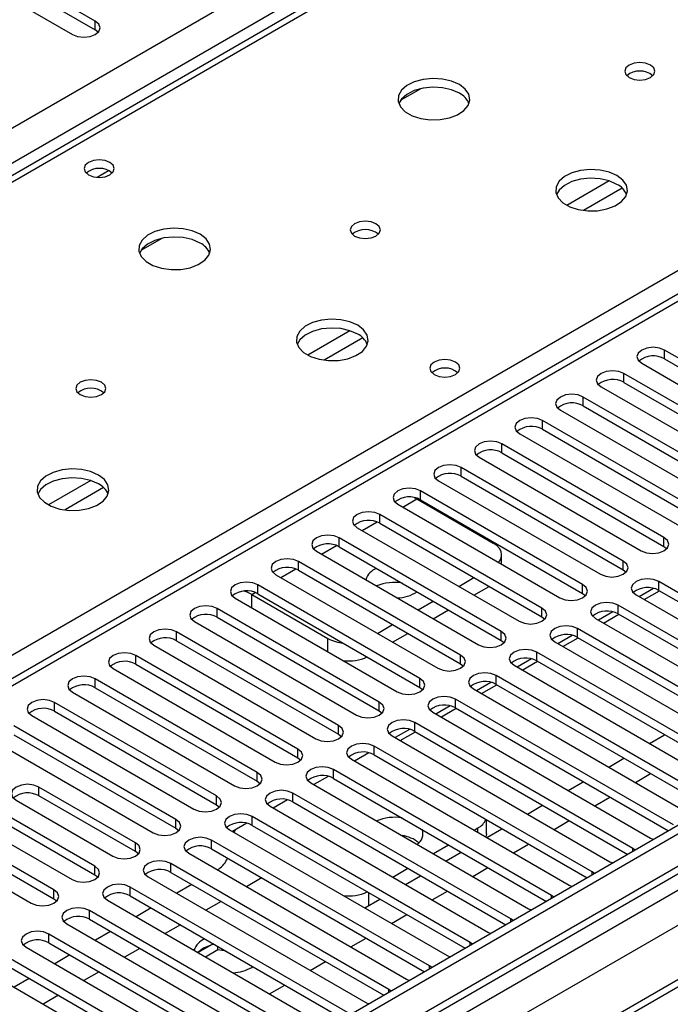
# Model space of a CAD drawing. Units: millimetres. Extents: x 4 to 10294, y 11 to 14564.
# Drawn here: x 3986 to 4076, y 2276 to 2412 of the extents above; entities that cross this region are included whole.
import ezdxf

# ---------------------------------------------------------------- set-up
doc = ezdxf.new("R2010")
doc.units = ezdxf.units.MM
doc.header["$LTSCALE"] = 49

msp = doc.modelspace()

# ---------------------------------------------------------------- linework, layer by layer
at = {"color": 7, "linetype": 'Continuous', "lineweight": 25}
for p, q in [((4201.623, 2516.05), (3876.354, 2328.276)), ((4333.105, 2448.153), (2962.025, 1656.645)), ((4334.166, 2447.541), (2963.086, 1656.033)), ((2962.862, 1650.398), (4333.544, 2441.676)), ((4355.117, 2439.422), (2974.228, 1642.252)), ((4188.593, 2438.606), (3613.985, 2106.891)), ((3996.151, 2412.22), (3969.369, 2427.68)), ((3966.187, 2425.844), (3992.969, 2410.383)), ((3969.369, 2426.456), (3996.151, 2410.995)), ((3996.544, 2410.689), (3996.151, 2410.995)), ((4038.617, 2401.219), (4041.404, 2402.828)), ((4002.555, 2380.401), (4005.342, 2382.01)), ((4097.886, 2353.489), (4075.347, 2366.501)), ((4075.347, 2365.276), (4097.886, 2352.265)), ((4072.165, 2364.664), (4094.704, 2351.652)), ((4092.229, 2350.224), (4069.69, 2363.235)), ((4066.508, 2361.398), (4089.047, 2348.387)), ((4069.69, 2362.01), (4092.229, 2348.999)), ((4086.572, 2346.958), (4064.033, 2359.969)), ((4064.033, 2358.745), (4086.572, 2345.733)), ((4060.851, 2358.133), (4083.39, 2345.121)), ((4080.915, 2343.692), (4058.376, 2356.704)), ((4055.194, 2354.867), (4077.733, 2341.856)), ((4058.376, 2355.479), (4080.915, 2342.468)), ((4075.258, 2340.427), (4052.719, 2353.438)), ((4049.538, 2351.601), (4072.077, 2338.59)), ((4052.719, 2352.213), (4075.258, 2339.202)), ((4069.602, 2337.161), (4047.063, 2350.173)), ((4047.063, 2348.948), (4069.602, 2335.936)), ((4043.881, 2348.336), (4066.42, 2335.324)), ((4063.945, 2333.896), (4041.406, 2346.907)), ((4038.224, 2345.07), (4060.763, 2332.059)), ((4040.496, 2346.002), (4040.893, 2345.794)), ((4040.893, 2345.794), (4051.5, 2339.671)), ((4041.406, 2345.682), (4063.945, 2332.671)), ((4058.288, 2330.63), (4035.749, 2343.641)), ((4035.749, 2342.417), (4058.288, 2329.405)), ((4032.567, 2341.804), (4055.106, 2328.793)), ((4052.631, 2327.364), (4030.092, 2340.376)), ((4026.91, 2338.539), (4049.449, 2325.527)), ((4030.092, 2339.151), (4052.631, 2326.139)), ((4052.672, 2336.73), (4052.672, 2338.038)), ((4075.258, 2339.202), (4075.652, 2338.896)), ((4046.974, 2324.099), (4024.435, 2337.11)), ((4021.253, 2335.273), (4043.792, 2322.262)), ((4024.435, 2335.885), (4046.974, 2322.874)), ((4069.602, 2335.936), (4069.995, 2335.63)), ((4041.317, 2320.833), (4018.778, 2333.845)), ((4046.71, 2333.64), (4048.831, 2334.865)), ((4104.869, 2316.802), (4074.551, 2334.304)), ((4017.912, 2332.527), (4028.519, 2326.404)), ((4018.778, 2332.62), (4041.317, 2319.608)), ((4048.831, 2332.415), (4050.953, 2333.64)), ((4063.945, 2332.671), (4064.338, 2332.365)), ((4071.37, 2332.467), (4101.687, 2314.965)), ((4073.815, 2333.362), (4071.817, 2332.208)), ((4072.514, 2331.806), (4074.635, 2333.031)), ((4074.551, 2333.079), (4104.161, 2315.986)), ((4015.596, 2332.007), (4038.135, 2318.996)), ((4041.053, 2330.374), (4043.174, 2331.599)), ((4099.212, 2313.536), (4068.895, 2331.038)), ((4035.66, 2317.567), (4013.121, 2330.579)), ((4043.175, 2329.15), (4045.296, 2330.374)), ((4068.158, 2330.096), (4066.16, 2328.943)), ((4066.857, 2328.54), (4068.978, 2329.765)), ((4068.895, 2329.813), (4098.504, 2312.72)), ((4009.939, 2328.742), (4032.478, 2315.73)), ((4013.121, 2329.354), (4035.66, 2316.342)), ((4035.396, 2327.109), (4037.517, 2328.333)), ((4058.288, 2329.405), (4058.681, 2329.099)), ((4065.712, 2329.201), (4096.03, 2311.699)), ((4030.004, 2314.302), (4007.465, 2327.313)), ((4037.518, 2325.884), (4039.639, 2327.108)), ((4093.555, 2310.271), (4063.238, 2327.772)), ((4007.465, 2326.088), (4030.004, 2313.077)), ((4052.631, 2326.139), (4053.024, 2325.833)), ((4060.056, 2325.936), (4090.373, 2308.434)), ((4062.501, 2326.831), (4060.503, 2325.677)), ((4061.2, 2325.275), (4063.321, 2326.499)), ((4063.238, 2326.548), (4092.847, 2309.455)), ((4004.283, 2325.476), (4026.822, 2312.465)), ((4087.898, 2307.005), (4057.581, 2324.507)), ((4024.347, 2311.036), (4001.808, 2324.048)), ((4001.808, 2322.823), (4024.347, 2309.811)), ((4046.974, 2322.874), (4047.367, 2322.568)), ((4056.845, 2323.565), (4054.846, 2322.412)), ((4055.543, 2322.009), (4057.665, 2323.234)), ((4057.581, 2323.282), (4087.19, 2306.189)), ((3998.626, 2322.211), (4021.165, 2309.199)), ((4054.399, 2322.67), (4084.716, 2305.168)), ((4018.69, 2307.771), (3996.151, 2320.782)), ((4051.188, 2320.3), (4049.189, 2319.146)), ((4082.241, 2303.739), (4051.924, 2321.241)), ((3992.969, 2318.945), (4015.508, 2305.934)), ((3996.151, 2319.557), (4018.69, 2306.546)), ((4041.317, 2319.608), (4041.711, 2319.302)), ((4048.742, 2319.404), (4079.059, 2301.903)), ((4049.887, 2318.744), (4052.008, 2319.968)), ((4051.924, 2320.016), (4081.533, 2302.923)), ((4013.033, 2304.505), (3990.494, 2317.516)), ((4076.584, 2300.474), (4046.267, 2317.976)), ((3990.494, 2316.292), (4013.033, 2303.28)), ((4035.66, 2316.342), (4036.054, 2316.036)), ((4043.085, 2316.139), (4073.402, 2298.637)), ((4045.531, 2317.034), (4043.533, 2315.88)), ((4044.23, 2315.478), (4046.351, 2316.702)), ((4046.267, 2316.751), (4075.876, 2299.658)), ((3987.312, 2315.679), (4009.851, 2302.668)), ((4070.927, 2297.208), (4040.61, 2314.71)), ((4007.376, 2301.239), (3984.837, 2314.251)), ((4039.874, 2313.768), (4037.876, 2312.615)), ((4038.573, 2312.212), (4040.694, 2313.437)), ((4040.61, 2313.485), (4070.219, 2296.392)), ((3981.655, 2312.414), (4004.194, 2299.402)), ((3984.837, 2313.026), (4007.376, 2300.014)), ((4030.004, 2313.077), (4030.397, 2312.771)), ((4037.428, 2312.873), (4067.745, 2295.371)), ((4073.232, 2311.798), (4075.353, 2313.023)), ((4034.217, 2310.503), (4032.219, 2309.349)), ((4065.271, 2293.943), (4034.953, 2311.444)), ((4024.347, 2309.811), (4024.74, 2309.505)), ((4031.771, 2309.607), (4062.089, 2292.106)), ((4034.953, 2310.219), (4064.562, 2293.126)), ((4067.575, 2308.533), (4069.696, 2309.757)), ((4059.614, 2290.677), (4029.297, 2308.179)), ((4018.69, 2306.546), (4019.083, 2306.24)), ((4028.56, 2307.237), (4026.562, 2306.084)), ((4029.297, 2306.954), (4058.906, 2289.861)), ((4061.918, 2305.267), (4064.039, 2306.491)), ((4071.287, 2306.39), (4073.408, 2307.614)), ((4001.755, 2297.994), (3988.32, 2305.75)), ((4026.115, 2306.342), (4056.432, 2288.84)), ((3990.406, 2291.442), (3967.867, 2304.454)), ((3985.138, 2303.913), (3998.573, 2296.157)), ((4001.755, 2296.77), (3988.32, 2304.525)), ((4022.903, 2303.971), (4020.905, 2302.818)), ((4053.957, 2287.411), (4023.64, 2304.913)), ((4023.64, 2303.688), (4053.249, 2286.595)), ((4065.629, 2303.124), (4067.751, 2304.348)), ((3964.685, 2302.617), (3987.224, 2289.605)), ((3967.867, 2303.229), (3990.406, 2290.218)), ((3996.098, 2294.729), (3982.663, 2302.484)), ((4013.033, 2303.28), (4013.426, 2302.974)), ((4020.458, 2303.076), (4050.775, 2285.574)), ((4056.261, 2302.001), (4058.382, 2303.226)), ((3996.098, 2293.504), (3982.663, 2301.26)), ((4048.3, 2284.146), (4017.983, 2301.647)), ((4050.55, 2299.252), (4050.55, 2301.216)), ((4059.973, 2299.858), (4062.094, 2301.083)), ((3979.481, 2300.648), (3992.916, 2292.892)), ((4007.376, 2300.014), (4007.769, 2299.708)), ((4014.801, 2299.81), (4045.118, 2282.309)), ((4017.246, 2300.706), (4015.248, 2299.552)), ((4015.476, 2299.42), (4015.603, 2299.757)), ((4017.983, 2300.423), (4047.592, 2283.33)), ((4048.836, 2299.756), (4049.379, 2300.069)), ((4050.604, 2298.736), (4052.725, 2299.96)), ((4042.643, 2280.88), (4012.326, 2298.382)), ((4050.55, 2299.252), (4050.476, 2298.809)), ((4073.402, 2298.637), (4073.795, 2298.456)), ((4012.326, 2297.157), (4041.935, 2280.064)), ((4043.179, 2296.49), (4045.3, 2297.715)), ((4054.316, 2296.593), (4056.437, 2297.817)), ((4071.241, 2296.982), (4070.927, 2297.208)), ((4002.149, 2296.464), (4001.755, 2296.77)), ((4009.144, 2296.545), (4039.461, 2279.043)), ((4044.947, 2295.47), (4047.068, 2296.694)), ((4036.986, 2277.614), (4006.669, 2295.116)), ((4013.316, 2294.354), (4013.127, 2294.245)), ((4037.522, 2293.225), (4039.643, 2294.449)), ((4048.659, 2293.327), (4050.78, 2294.552)), ((4067.745, 2295.371), (4068.138, 2295.191)), ((3996.492, 2293.198), (3996.098, 2293.504)), ((4003.487, 2293.279), (4033.804, 2275.777)), ((4006.669, 2293.891), (4036.278, 2276.798)), ((4019.15, 2293.028), (4017.193, 2291.898)), ((4019.324, 2293.117), (4019.15, 2293.028)), ((4039.291, 2292.204), (4041.411, 2293.429)), ((4065.584, 2293.716), (4065.271, 2293.943)), ((4031.329, 2274.349), (4001.012, 2291.851)), ((4009.592, 2292.204), (4007.471, 2290.98)), ((4062.089, 2292.106), (4062.481, 2291.925)), ((3990.406, 2290.218), (3990.799, 2289.912)), ((3997.83, 2290.014), (4028.148, 2272.512)), ((4001.012, 2290.626), (4030.621, 2273.533)), ((4033.633, 2288.939), (4035.755, 2290.163)), ((4043.002, 2290.062), (4045.123, 2291.286)), ((4059.927, 2290.451), (4059.614, 2290.677)), ((4003.935, 2288.938), (4001.814, 2287.714)), ((4013.658, 2289.857), (4011.536, 2288.632)), ((4056.432, 2288.84), (4056.824, 2288.659)), ((4025.673, 2271.083), (3995.356, 2288.585)), ((3995.356, 2287.36), (4024.965, 2270.267)), ((4037.345, 2286.796), (4039.466, 2288.02)), ((4054.27, 2287.185), (4053.957, 2287.411)), ((3992.174, 2286.748), (4022.491, 2269.246)), ((4008.001, 2286.591), (4005.88, 2285.367)), ((4020.016, 2267.818), (3989.699, 2285.319)), ((3998.278, 2285.673), (3996.157, 2284.448)), ((4031.688, 2283.53), (4033.81, 2284.755)), ((4050.775, 2285.574), (4051.167, 2285.394)), ((3986.516, 2283.482), (4016.834, 2265.981)), ((3989.699, 2284.095), (4019.308, 2267.002)), ((4002.344, 2283.326), (4000.223, 2282.101)), ((4011.195, 2283.333), (4010.421, 2282.745)), ((4012.301, 2283.808), (4010.441, 2282.734)), ((4013.194, 2283.099), (4013.194, 2283.593)), ((4048.613, 2283.919), (4048.3, 2284.146)), ((4014.359, 2264.552), (3984.042, 2282.054)), ((3992.621, 2282.407), (3990.5, 2281.183)), ((4013.194, 2283.099), (4011.501, 2282.121)), ((4014.365, 2282.917), (4013.194, 2283.099)), ((4045.118, 2282.309), (4045.51, 2282.128)), ((3984.042, 2280.829), (4013.651, 2263.736)), ((4017.913, 2280.68), (4018.073, 2280.777)), ((4026.032, 2280.265), (4028.153, 2281.489)), ((4042.956, 2280.654), (4042.643, 2280.88)), ((3980.86, 2280.217), (4011.177, 2262.715)), ((3986.964, 2279.141), (3984.843, 2277.917)), ((3996.687, 2280.06), (3994.566, 2278.836)), ((4039.461, 2279.043), (4039.854, 2278.862)), ((4020.375, 2276.999), (4022.496, 2278.224)), ((3991.03, 2276.794), (3988.909, 2275.57)), ((4037.3, 2277.388), (4036.986, 2277.614)), ((4033.804, 2275.777), (4034.197, 2275.597))]:
    msp.add_line(p, q, dxfattribs=at)
at = {"color": 8, "linetype": 'Continuous', "lineweight": 25}
for p, q in [((4202.998, 2515.914), (3877.728, 2328.14)), ((3934.65, 2295.279), (4259.92, 2483.053)), ((2902.098, 1772.472), (4122.564, 2477.032)), ((4124.685, 2473.358), (2904.219, 1768.798)), ((2959.904, 1646.441), (4338.762, 2442.439)), ((4334.166, 2443.05), (2963.086, 1651.542)), ((4356.617, 2439.273), (2960.434, 1633.274)), ((4340.884, 2438.765), (2962.025, 1642.767)), ((4190.093, 2438.457), (3614.863, 2106.384)), ((3996.151, 2410.995), (3996.151, 2412.22)), ((3996.392, 2390.518), (3997.998, 2391.446)), ((4067.639, 2390.007), (4061.76, 2386.613)), ((4069.44, 2389.005), (4064.068, 2385.904)), ((4031.577, 2369.188), (4025.698, 2365.795)), ((4033.377, 2368.187), (4028.006, 2365.086)), ((4075.347, 2365.276), (4075.347, 2366.501)), ((4069.69, 2362.01), (4069.69, 2363.235)), ((4064.033, 2358.745), (4064.033, 2359.969)), ((4058.376, 2355.479), (4058.376, 2356.704)), ((4052.719, 2352.213), (4052.719, 2353.438)), ((4047.063, 2348.948), (4047.063, 2350.173)), ((3995.514, 2348.37), (3989.635, 2344.976)), ((3997.315, 2347.368), (3991.944, 2344.268)), ((4041.406, 2345.682), (4041.406, 2346.907)), ((4038.932, 2344.661), (4040.893, 2345.794)), ((4035.749, 2342.417), (4035.749, 2343.641)), ((4033.275, 2341.396), (4035.356, 2342.597)), ((4027.618, 2338.13), (4029.7, 2339.332)), ((4030.092, 2339.151), (4030.092, 2340.376)), ((4075.258, 2339.202), (4075.258, 2340.427)), ((4024.435, 2335.885), (4024.435, 2337.11)), ((4069.602, 2335.936), (4069.602, 2337.161)), ((4021.961, 2334.865), (4024.043, 2336.066)), ((4018.778, 2332.62), (4018.778, 2333.845)), ((4063.945, 2332.671), (4063.945, 2333.896)), ((4074.551, 2333.079), (4074.551, 2334.304)), ((4017.912, 2332.527), (4018.386, 2332.8)), ((4017.912, 2330.67), (4017.912, 2332.527)), ((4068.895, 2329.813), (4068.895, 2331.038)), ((4013.121, 2329.354), (4013.121, 2330.579)), ((4058.288, 2329.405), (4058.288, 2330.63)), ((4007.465, 2326.088), (4007.465, 2327.313)), ((4052.631, 2326.139), (4052.631, 2327.364)), ((4063.238, 2326.548), (4063.238, 2327.772)), ((4028.519, 2324.547), (4028.519, 2326.404)), ((4057.581, 2323.282), (4057.581, 2324.507)), ((4001.808, 2322.823), (4001.808, 2324.048)), ((4046.974, 2322.874), (4046.974, 2324.099)), ((3996.151, 2319.557), (3996.151, 2320.782)), ((4041.317, 2319.608), (4041.317, 2320.833)), ((4051.924, 2320.016), (4051.924, 2321.241)), ((3990.494, 2316.292), (3990.494, 2317.516)), ((4035.66, 2316.342), (4035.66, 2317.567)), ((4046.267, 2316.751), (4046.267, 2317.976)), ((4040.61, 2313.485), (4040.61, 2314.71)), ((4030.004, 2313.077), (4030.004, 2314.302)), ((4024.347, 2309.811), (4024.347, 2311.036)), ((4034.953, 2310.219), (4034.953, 2311.444)), ((4018.69, 2306.546), (4018.69, 2307.771)), ((4029.297, 2306.954), (4029.297, 2308.179)), ((3988.32, 2304.525), (3988.32, 2305.75)), ((4013.033, 2303.28), (4013.033, 2304.505)), ((4023.64, 2303.688), (4023.64, 2304.913)), ((4007.376, 2300.014), (4007.376, 2301.239)), ((4017.983, 2300.423), (4017.983, 2301.647)), ((4049.379, 2299.443), (4049.379, 2300.069)), ((4012.326, 2297.157), (4012.326, 2298.382)), ((4001.755, 2296.77), (4001.755, 2297.994)), ((4070.927, 2296.801), (4070.927, 2297.208)), ((3996.098, 2293.504), (3996.098, 2294.729)), ((4006.669, 2293.891), (4006.669, 2295.116)), ((4065.271, 2293.535), (4065.271, 2293.943)), ((3990.406, 2290.218), (3990.406, 2291.442)), ((4001.012, 2290.626), (4001.012, 2291.851)), ((4034.176, 2291.075), (4034.176, 2289.252)), ((4059.614, 2290.27), (4059.614, 2290.677)), ((3995.356, 2287.36), (3995.356, 2288.585)), ((4053.957, 2287.004), (4053.957, 2287.411)), ((3989.699, 2284.095), (3989.699, 2285.319)), ((4048.3, 2283.738), (4048.3, 2284.146)), ((4042.643, 2280.473), (4042.643, 2280.88)), ((4036.986, 2277.207), (4036.986, 2277.614))]:
    msp.add_line(p, q, dxfattribs=at)
at = {"color": 7, "linetype": 'Continuous', "lineweight": 25, "flags": 128}
for points in [[(3992.969, 2410.383), (3993.699, 2410.101), (3994.56, 2410.002), (3995.421, 2410.101), (3996.151, 2410.383), (3996.639, 2410.804), (3996.81, 2411.301), (3996.639, 2411.798), (3996.151, 2412.22)], [(4073.383, 2406.108), (4072.701, 2406.371), (4071.898, 2406.463), (4071.094, 2406.371), (4070.413, 2406.108), (4069.958, 2405.715), (4069.798, 2405.251), (4069.957, 2404.787), (4070.413, 2404.394), (4071.094, 2404.131), (4071.898, 2404.038), (4072.701, 2404.131), (4073.383, 2404.394), (4073.838, 2404.787), (4073.998, 2405.251), (4073.838, 2405.715), (4073.383, 2406.108)], [(4046.795, 2403.414), (4045.71, 2403.889), (4044.444, 2404.177), (4043.089, 2404.258), (4041.747, 2404.124), (4040.518, 2403.786), (4039.491, 2403.27), (4038.744, 2402.613), (4038.333, 2401.863), (4038.286, 2401.078), (4038.609, 2400.314), (4039.276, 2399.629), (4040.239, 2399.073), (4041.426, 2398.688), (4042.749, 2398.502), (4044.11, 2398.529), (4045.407, 2398.766), (4046.546, 2399.197), (4047.441, 2399.79), (4048.026, 2400.5), (4048.257, 2401.274), (4048.118, 2402.056), (4047.618, 2402.787), (4046.795, 2403.414)], [(4046.795, 2402.189), (4045.71, 2402.664), (4044.444, 2402.952), (4043.089, 2403.033), (4041.747, 2402.899), (4040.518, 2402.562), (4039.491, 2402.045), (4038.744, 2401.388), (4038.374, 2400.76)], [(3998.184, 2392.575), (3997.503, 2392.838), (3996.699, 2392.93), (3995.895, 2392.837), (3995.214, 2392.575), (3994.759, 2392.182), (3994.599, 2391.718), (3994.759, 2391.254), (3995.214, 2390.86), (3995.896, 2390.597), (3996.699, 2390.505), (3997.503, 2390.598), (3998.184, 2390.86), (3998.639, 2391.254), (3998.799, 2391.718), (3998.639, 2392.181), (3998.184, 2392.575)], [(4068.716, 2390.76), (4067.631, 2391.234), (4066.364, 2391.523), (4065.01, 2391.603), (4063.668, 2391.47), (4062.438, 2391.132), (4061.412, 2390.616), (4060.665, 2389.958), (4060.253, 2389.209), (4060.207, 2388.423), (4060.529, 2387.66), (4061.196, 2386.974), (4062.159, 2386.419), (4063.346, 2386.033), (4064.669, 2385.847), (4066.03, 2385.874), (4067.328, 2386.112), (4068.466, 2386.543), (4069.361, 2387.136), (4069.946, 2387.845), (4070.177, 2388.62), (4070.038, 2389.402), (4069.538, 2390.133), (4068.716, 2390.76)], [(4068.716, 2389.535), (4067.631, 2390.01), (4066.364, 2390.298), (4065.01, 2390.379), (4063.668, 2390.245), (4062.438, 2389.907), (4061.412, 2389.391), (4060.665, 2388.733), (4060.294, 2388.106)], [(4035.199, 2384.065), (4034.518, 2384.328), (4033.714, 2384.42), (4032.91, 2384.328), (4032.229, 2384.065), (4031.774, 2383.672), (4031.614, 2383.208), (4031.774, 2382.744), (4032.229, 2382.351), (4032.91, 2382.088), (4033.714, 2381.996), (4034.518, 2382.088), (4035.199, 2382.351), (4035.654, 2382.744), (4035.814, 2383.208), (4035.654, 2383.672), (4035.199, 2384.065)], [(4010.733, 2382.595), (4009.648, 2383.071), (4008.381, 2383.359), (4007.027, 2383.439), (4005.685, 2383.306), (4004.455, 2382.968), (4003.429, 2382.451), (4002.682, 2381.794), (4002.27, 2381.045), (4002.224, 2380.259), (4002.546, 2379.496), (4003.214, 2378.81), (4004.176, 2378.255), (4005.363, 2377.869), (4006.686, 2377.683), (4008.047, 2377.71), (4009.345, 2377.948), (4010.483, 2378.379), (4011.378, 2378.971), (4011.963, 2379.681), (4012.195, 2380.456), (4012.055, 2381.238), (4011.556, 2381.969), (4010.733, 2382.595)], [(4010.733, 2381.371), (4009.648, 2381.846), (4008.381, 2382.134), (4007.027, 2382.214), (4005.685, 2382.081), (4004.455, 2381.743), (4003.429, 2381.227), (4002.682, 2380.569), (4002.311, 2379.942)], [(4032.653, 2369.941), (4031.568, 2370.416), (4030.302, 2370.705), (4028.947, 2370.785), (4027.605, 2370.651), (4026.375, 2370.314), (4025.349, 2369.797), (4024.602, 2369.14), (4024.191, 2368.391), (4024.144, 2367.605), (4024.466, 2366.841), (4025.134, 2366.156), (4026.097, 2365.6), (4027.283, 2365.215), (4028.606, 2365.029), (4029.967, 2365.056), (4031.265, 2365.293), (4032.404, 2365.725), (4033.299, 2366.317), (4033.884, 2367.027), (4034.115, 2367.802), (4033.976, 2368.584), (4033.476, 2369.315), (4032.653, 2369.941)], [(4032.653, 2368.716), (4031.568, 2369.191), (4030.302, 2369.48), (4028.947, 2369.56), (4027.605, 2369.427), (4026.375, 2369.089), (4025.349, 2368.572), (4024.602, 2367.915), (4024.232, 2367.288)], [(4075.347, 2366.501), (4074.617, 2366.782), (4073.756, 2366.881), (4072.895, 2366.782), (4072.165, 2366.501), (4071.677, 2366.08), (4071.506, 2365.582), (4071.677, 2365.085), (4072.165, 2364.664)], [(4046.267, 2364.817), (4045.586, 2365.08), (4044.782, 2365.172), (4043.979, 2365.08), (4043.298, 2364.817), (4042.842, 2364.424), (4042.683, 2363.96), (4042.842, 2363.496), (4043.298, 2363.102), (4043.979, 2362.84), (4044.783, 2362.747), (4045.586, 2362.84), (4046.267, 2363.102), (4046.723, 2363.496), (4046.882, 2363.96), (4046.723, 2364.424), (4046.267, 2364.817)], [(4069.69, 2363.235), (4068.96, 2363.517), (4068.099, 2363.616), (4067.238, 2363.517), (4066.508, 2363.235), (4066.02, 2362.814), (4065.849, 2362.317), (4066.02, 2361.82), (4066.508, 2361.398)], [(3997.015, 2362.022), (3996.334, 2362.285), (3995.53, 2362.377), (3994.726, 2362.285), (3994.045, 2362.022), (3993.59, 2361.629), (3993.43, 2361.165), (3993.59, 2360.701), (3994.045, 2360.308), (3994.727, 2360.045), (3995.53, 2359.953), (3996.334, 2360.045), (3997.015, 2360.308), (3997.47, 2360.701), (3997.63, 2361.165), (3997.47, 2361.629), (3997.015, 2362.022)], [(4064.033, 2359.969), (4063.303, 2360.251), (4062.442, 2360.35), (4061.581, 2360.251), (4060.851, 2359.97), (4060.363, 2359.548), (4060.192, 2359.051), (4060.363, 2358.554), (4060.851, 2358.133)], [(4058.376, 2356.704), (4057.646, 2356.986), (4056.785, 2357.084), (4055.924, 2356.985), (4055.194, 2356.704), (4054.707, 2356.283), (4054.535, 2355.785), (4054.707, 2355.288), (4055.194, 2354.867)], [(4052.719, 2353.438), (4051.99, 2353.72), (4051.128, 2353.819), (4050.267, 2353.72), (4049.537, 2353.438), (4049.05, 2353.017), (4048.879, 2352.52), (4049.05, 2352.023), (4049.538, 2351.601)], [(4047.063, 2350.173), (4046.333, 2350.454), (4045.472, 2350.553), (4044.611, 2350.454), (4043.881, 2350.173), (4043.393, 2349.751), (4043.222, 2349.254), (4043.393, 2348.757), (4043.881, 2348.336)], [(3996.591, 2349.123), (3995.506, 2349.598), (3994.239, 2349.886), (3992.885, 2349.966), (3991.543, 2349.833), (3990.313, 2349.495), (3989.287, 2348.979), (3988.54, 2348.321), (3988.128, 2347.572), (3988.081, 2346.787), (3988.404, 2346.023), (3989.071, 2345.338), (3990.034, 2344.782), (3991.221, 2344.396), (3992.544, 2344.21), (3993.905, 2344.237), (3995.203, 2344.475), (3996.341, 2344.906), (3997.236, 2345.499), (3997.821, 2346.209), (3998.052, 2346.983), (3997.913, 2347.765), (3997.414, 2348.496), (3996.591, 2349.123)], [(3996.591, 2347.898), (3995.506, 2348.373), (3994.239, 2348.661), (3992.885, 2348.742), (3991.543, 2348.608), (3990.313, 2348.27), (3989.287, 2347.754), (3988.54, 2347.097), (3988.169, 2346.469)], [(4041.406, 2346.907), (4040.676, 2347.189), (4039.815, 2347.287), (4038.954, 2347.189), (4038.224, 2346.907), (4037.736, 2346.486), (4037.565, 2345.989), (4037.736, 2345.492), (4038.224, 2345.07)], [(4035.749, 2343.641), (4035.019, 2343.923), (4034.158, 2344.022), (4033.297, 2343.923), (4032.567, 2343.641), (4032.079, 2343.22), (4031.908, 2342.723), (4032.079, 2342.226), (4032.567, 2341.804)], [(4030.092, 2340.376), (4029.362, 2340.657), (4028.501, 2340.756), (4027.64, 2340.657), (4026.91, 2340.376), (4026.422, 2339.954), (4026.251, 2339.457), (4026.422, 2338.96), (4026.91, 2338.539)], [(4052.231, 2336.984), (4052.367, 2337.154), (4052.595, 2337.588), (4052.672, 2338.038), (4052.595, 2338.488), (4052.367, 2338.922), (4051.998, 2339.321), (4051.5, 2339.671)], [(4072.077, 2338.59), (4072.806, 2338.308), (4073.668, 2338.209), (4074.529, 2338.308), (4075.258, 2338.59), (4075.746, 2339.011), (4075.918, 2339.508), (4075.746, 2340.005), (4075.258, 2340.427)], [(4024.435, 2337.11), (4023.705, 2337.392), (4022.844, 2337.491), (4021.983, 2337.392), (4021.253, 2337.11), (4020.766, 2336.689), (4020.594, 2336.192), (4020.766, 2335.695), (4021.253, 2335.273)], [(4066.42, 2335.324), (4067.15, 2335.043), (4068.011, 2334.944), (4068.872, 2335.043), (4069.602, 2335.324), (4070.089, 2335.746), (4070.261, 2336.243), (4070.09, 2336.74), (4069.602, 2337.161)], [(4018.778, 2333.845), (4018.048, 2334.126), (4017.187, 2334.225), (4016.326, 2334.126), (4015.596, 2333.844), (4015.108, 2333.423), (4014.937, 2332.926), (4015.109, 2332.429), (4015.596, 2332.007)], [(4060.763, 2332.059), (4061.493, 2331.777), (4062.354, 2331.678), (4063.215, 2331.777), (4063.945, 2332.059), (4064.433, 2332.48), (4064.604, 2332.977), (4064.432, 2333.474), (4063.945, 2333.896)], [(4074.551, 2334.304), (4073.822, 2334.585), (4072.96, 2334.684), (4072.099, 2334.585), (4071.369, 2334.304), (4070.882, 2333.882), (4070.711, 2333.385), (4070.882, 2332.888), (4071.37, 2332.467)], [(4017.912, 2332.527), (4017.299, 2332.83), (4016.847, 2332.985)], [(4068.895, 2331.038), (4068.164, 2331.32), (4067.303, 2331.418), (4066.443, 2331.32), (4065.713, 2331.038), (4065.225, 2330.617), (4065.053, 2330.12), (4065.225, 2329.623), (4065.712, 2329.201)], [(4013.121, 2330.579), (4012.391, 2330.86), (4011.53, 2330.959), (4010.67, 2330.861), (4009.94, 2330.579), (4009.452, 2330.157), (4009.28, 2329.66), (4009.452, 2329.163), (4009.939, 2328.742)], [(4055.106, 2328.793), (4055.836, 2328.511), (4056.697, 2328.413), (4057.558, 2328.511), (4058.288, 2328.793), (4058.776, 2329.214), (4058.947, 2329.711), (4058.776, 2330.208), (4058.288, 2330.63)], [(4007.465, 2327.313), (4006.735, 2327.595), (4005.874, 2327.694), (4005.012, 2327.595), (4004.283, 2327.313), (4003.795, 2326.892), (4003.624, 2326.395), (4003.795, 2325.898), (4004.283, 2325.476)], [(4049.449, 2325.527), (4050.179, 2325.246), (4051.04, 2325.147), (4051.901, 2325.246), (4052.631, 2325.527), (4053.119, 2325.949), (4053.29, 2326.446), (4053.119, 2326.943), (4052.631, 2327.364)], [(4063.238, 2327.772), (4062.508, 2328.054), (4061.647, 2328.153), (4060.785, 2328.054), (4060.056, 2327.773), (4059.568, 2327.351), (4059.397, 2326.854), (4059.568, 2326.357), (4060.056, 2325.936)], [(4001.808, 2324.048), (4001.078, 2324.329), (4000.217, 2324.428), (3999.356, 2324.329), (3998.626, 2324.048), (3998.138, 2323.626), (3997.967, 2323.129), (3998.138, 2322.632), (3998.626, 2322.211)], [(4057.581, 2324.507), (4056.851, 2324.788), (4055.99, 2324.887), (4055.129, 2324.788), (4054.399, 2324.507), (4053.911, 2324.085), (4053.74, 2323.588), (4053.911, 2323.091), (4054.399, 2322.67)], [(4043.792, 2322.262), (4044.522, 2321.98), (4045.383, 2321.881), (4046.244, 2321.98), (4046.974, 2322.262), (4047.462, 2322.683), (4047.633, 2323.18), (4047.462, 2323.677), (4046.974, 2324.099)], [(4051.924, 2321.241), (4051.194, 2321.523), (4050.333, 2321.622), (4049.472, 2321.523), (4048.742, 2321.241), (4048.254, 2320.82), (4048.083, 2320.323), (4048.254, 2319.826), (4048.742, 2319.404)], [(3996.151, 2320.782), (3995.421, 2321.064), (3994.56, 2321.162), (3993.699, 2321.064), (3992.969, 2320.782), (3992.481, 2320.36), (3992.31, 2319.864), (3992.481, 2319.366), (3992.969, 2318.945)], [(4038.135, 2318.996), (4038.865, 2318.715), (4039.727, 2318.616), (4040.587, 2318.714), (4041.317, 2318.996), (4041.805, 2319.418), (4041.976, 2319.915), (4041.805, 2320.412), (4041.317, 2320.833)], [(3990.494, 2317.516), (3989.764, 2317.798), (3988.903, 2317.897), (3988.042, 2317.798), (3987.312, 2317.516), (3986.824, 2317.095), (3986.653, 2316.598), (3986.824, 2316.101), (3987.312, 2315.679)], [(4032.478, 2315.73), (4033.208, 2315.449), (4034.069, 2315.35), (4034.931, 2315.449), (4035.661, 2315.73), (4036.148, 2316.152), (4036.319, 2316.649), (4036.148, 2317.146), (4035.66, 2317.567)], [(4046.267, 2317.976), (4045.537, 2318.257), (4044.676, 2318.356), (4043.815, 2318.257), (4043.085, 2317.976), (4042.597, 2317.554), (4042.426, 2317.057), (4042.597, 2316.56), (4043.085, 2316.139)], [(4040.61, 2314.71), (4039.88, 2314.991), (4039.019, 2315.09), (4038.158, 2314.992), (4037.428, 2314.71), (4036.94, 2314.289), (4036.769, 2313.791), (4036.94, 2313.294), (4037.428, 2312.873)], [(4026.822, 2312.465), (4027.552, 2312.183), (4028.413, 2312.084), (4029.274, 2312.183), (4030.004, 2312.465), (4030.491, 2312.886), (4030.663, 2313.383), (4030.491, 2313.88), (4030.004, 2314.302)], [(4021.165, 2309.199), (4021.895, 2308.918), (4022.756, 2308.819), (4023.617, 2308.918), (4024.347, 2309.199), (4024.834, 2309.621), (4025.006, 2310.118), (4024.835, 2310.615), (4024.347, 2311.036)], [(4034.953, 2311.444), (4034.223, 2311.726), (4033.362, 2311.825), (4032.501, 2311.726), (4031.772, 2311.444), (4031.284, 2311.023), (4031.112, 2310.526), (4031.284, 2310.029), (4031.771, 2309.607)], [(4015.508, 2305.934), (4016.238, 2305.652), (4017.099, 2305.553), (4017.96, 2305.652), (4018.69, 2305.934), (4019.178, 2306.355), (4019.349, 2306.852), (4019.178, 2307.349), (4018.69, 2307.771)], [(4029.297, 2308.179), (4028.567, 2308.46), (4027.706, 2308.559), (4026.844, 2308.46), (4026.114, 2308.179), (4025.627, 2307.757), (4025.456, 2307.26), (4025.627, 2306.763), (4026.115, 2306.342)], [(3988.32, 2305.75), (3987.59, 2306.032), (3986.729, 2306.131), (3985.868, 2306.032), (3985.138, 2305.75), (3984.65, 2305.329), (3984.479, 2304.832), (3984.651, 2304.335), (3985.138, 2303.913)], [(4023.64, 2304.913), (4022.91, 2305.195), (4022.049, 2305.294), (4021.188, 2305.195), (4020.458, 2304.913), (4019.97, 2304.492), (4019.799, 2303.995), (4019.97, 2303.498), (4020.458, 2303.076)], [(4009.851, 2302.668), (4010.581, 2302.386), (4011.442, 2302.287), (4012.303, 2302.386), (4013.033, 2302.668), (4013.521, 2303.089), (4013.692, 2303.586), (4013.521, 2304.083), (4013.033, 2304.505)], [(4004.194, 2299.402), (4004.924, 2299.121), (4005.785, 2299.022), (4006.646, 2299.121), (4007.376, 2299.402), (4007.864, 2299.824), (4008.035, 2300.321), (4007.864, 2300.818), (4007.376, 2301.239)], [(4017.983, 2301.647), (4017.253, 2301.929), (4016.392, 2302.028), (4015.531, 2301.929), (4014.801, 2301.647), (4014.313, 2301.226), (4014.142, 2300.729), (4014.313, 2300.232), (4014.801, 2299.81)], [(4012.326, 2298.382), (4011.596, 2298.663), (4010.735, 2298.762), (4009.874, 2298.663), (4009.144, 2298.382), (4008.656, 2297.96), (4008.485, 2297.463), (4008.656, 2296.966), (4009.144, 2296.545)], [(3998.573, 2296.157), (3999.303, 2295.876), (4000.164, 2295.777), (4001.025, 2295.876), (4001.755, 2296.157), (4002.243, 2296.579), (4002.414, 2297.076), (4002.243, 2297.573), (4001.755, 2297.994)], [(4006.669, 2295.116), (4005.939, 2295.398), (4005.078, 2295.497), (4004.217, 2295.398), (4003.487, 2295.116), (4002.999, 2294.695), (4002.828, 2294.198), (4002.999, 2293.701), (4003.487, 2293.279)], [(3992.916, 2292.892), (3993.646, 2292.61), (3994.507, 2292.511), (3995.368, 2292.61), (3996.098, 2292.892), (3996.586, 2293.313), (3996.757, 2293.81), (3996.586, 2294.307), (3996.098, 2294.729)], [(3987.224, 2289.605), (3987.954, 2289.324), (3988.815, 2289.225), (3989.676, 2289.324), (3990.406, 2289.605), (3990.893, 2290.027), (3991.065, 2290.524), (3990.894, 2291.021), (3990.406, 2291.442)], [(4001.012, 2291.851), (4000.282, 2292.132), (3999.421, 2292.231), (3998.56, 2292.132), (3997.83, 2291.85), (3997.343, 2291.429), (3997.171, 2290.932), (3997.343, 2290.435), (3997.83, 2290.014)], [(3995.356, 2288.585), (3994.626, 2288.867), (3993.765, 2288.965), (3992.903, 2288.866), (3992.173, 2288.585), (3991.686, 2288.163), (3991.515, 2287.667), (3991.686, 2287.169), (3992.174, 2286.748)], [(3989.699, 2285.319), (3988.968, 2285.601), (3988.107, 2285.7), (3987.247, 2285.601), (3986.517, 2285.319), (3986.029, 2284.898), (3985.857, 2284.401), (3986.029, 2283.904), (3986.516, 2283.482)], [(4012.652, 2283.906), (4012.226, 2283.784), (4011.195, 2283.333)]]:
    msp.add_lwpolyline(points, dxfattribs=at)
at = {"color": 7, "linetype": 'Continuous', "lineweight": 25}
for centre, radius, start, end in [((4071.898, 2402.437), 2.852, 50.53731, 129.46192), ((4045.6, 2399.706), 2.755, 22.49136, 64.29182), ((3996.699, 2388.903), 2.852, 50.54046, 129.46492), ((4067.52, 2387.052), 2.756, 22.4916, 64.29158), ((4033.714, 2380.394), 2.852, 50.53731, 129.46192), ((4009.527, 2378.877), 2.77, 22.61542, 64.18983), ((4031.447, 2366.223), 2.77, 22.61566, 64.1896), ((4073.784, 2362.497), 3.188, 60.64373, 129.14236), ((4044.783, 2361.146), 2.852, 50.53994, 129.46544), ((3995.53, 2358.352), 2.85, 50.51736, 129.48187), ((4068.127, 2359.231), 3.189, 60.6526, 129.13349), ((4062.47, 2355.966), 3.188, 60.64171, 129.1391), ((4056.813, 2352.7), 3.188, 60.64447, 129.14162), ((4051.157, 2349.435), 3.188, 60.64373, 129.14236), ((4045.5, 2346.169), 3.188, 60.64373, 129.14236), ((3995.383, 2345.403), 2.772, 22.62094, 64.16224), ((4039.843, 2342.902), 3.189, 60.65675, 129.12933), ((4034.186, 2339.638), 3.188, 60.64447, 129.14162), ((4028.529, 2336.372), 3.188, 60.64447, 129.14162), ((4022.872, 2333.107), 3.188, 60.64373, 129.14236), ((4036.136, 2333.834), 2.467, 110.08863, 162.5938), ((4037.755, 2327.894), 6.309, 80.28734, 113.00357), ((4017.216, 2329.84), 3.189, 60.6526, 129.13349), ((4038.05, 2337.151), 5.114, 271.34257, 303.94046), ((4072.989, 2330.3), 3.188, 60.64373, 129.14236), ((4011.558, 2326.576), 3.188, 60.64171, 129.1391), ((4067.332, 2327.034), 3.189, 60.65675, 129.12933), ((4061.675, 2323.769), 3.188, 60.64447, 129.14162), ((4005.902, 2323.31), 3.188, 60.64447, 129.14162), ((4031.151, 2331.291), 5.551, 241.69762, 264.89234), ((4000.245, 2320.044), 3.188, 60.64373, 129.14236), ((4031.371, 2329.457), 6.185, 263.37705, 294.90132), ((4056.018, 2320.503), 3.188, 60.64447, 129.14162), ((4050.361, 2317.238), 3.188, 60.64373, 129.14236), ((3994.588, 2316.779), 3.188, 60.64373, 129.14236), ((3988.931, 2313.512), 3.189, 60.6526, 129.13349), ((4044.704, 2313.971), 3.189, 60.6526, 129.13349), ((4039.047, 2310.707), 3.188, 60.64171, 129.1391), ((4033.39, 2307.441), 3.188, 60.64447, 129.14162), ((4027.734, 2304.175), 3.188, 60.64373, 129.14236), ((3986.753, 2301.802), 3.142, 60.07303, 129.71328), ((4022.077, 2300.91), 3.188, 60.64373, 129.14236), ((4037.755, 2295.232), 6.31, 80.17196, 112.95164), ((4048.388, 2302.084), 2.245, 296.18549, 338.43164), ((4016.42, 2297.643), 3.189, 60.6526, 129.13349), ((4040.066, 2299.234), 1.664, 300.46931, 21.44545), ((4038.277, 2294.52), 4.514, 50.43184, 82.91585), ((4010.763, 2294.378), 3.188, 60.64447, 129.14162), ((4011.653, 2296.945), 3.078, 302.69331, 339.72807), ((4005.106, 2291.113), 3.188, 60.64447, 129.14162), ((3999.449, 2287.847), 3.188, 60.64373, 129.14236), ((4031.385, 2296.71), 6.102, 263.26164, 295.17122), ((3993.793, 2284.582), 3.188, 60.64373, 129.14236), ((3988.136, 2281.315), 3.189, 60.65675, 129.12933), ((4012.509, 2282.07), 2.823, 113.9392, 159.35722), ((4014.77, 2286.535), 6.646, 274.81013, 298.22064)]:
    msp.add_arc(centre, radius, start, end, dxfattribs=at)

doc.saveas('drawing.dxf')
